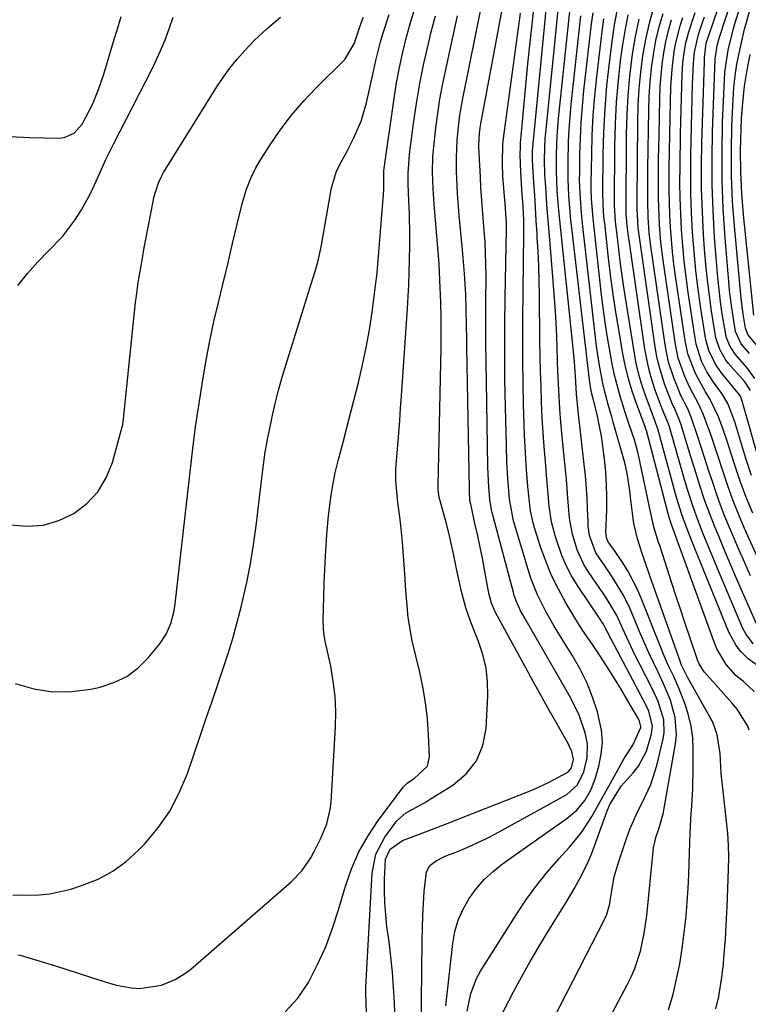
# Model space of a CAD drawing. Units: inches. Extents: x 1831303 to 1836640, y 473856 to 480303.
# Drawn here: x 1832046 to 1832209, y 474306 to 474526 of the extents above; entities that cross this region are included whole.
import ezdxf

# ---------------------------------------------------------------- set-up
doc = ezdxf.new("R2010")
doc.units = ezdxf.units.IN
doc.header["$MEASUREMENT"] = 0
doc.layers.add('7', color=7, linetype='Continuous')
doc.layers.add('8', color=7, linetype='Continuous')

msp = doc.modelspace()

# ---------------------------------------------------------------- linework, layer by layer
at = {"layer": '7', "color": 18}
for points in [[(1832135.57, 474303.59, 1808), (1832135.57, 474306.5, 1808), (1832135.7, 474320.28, 1808), (1832135.75, 474322.99, 1808), (1832135.84, 474325.71, 1808), (1832135.99, 474328.42, 1808), (1832136.18, 474331.14, 1808), (1832136.64, 474335.6, 1808), (1832137.45, 474337, 1808), (1832138.82, 474338.06, 1808), (1832140.38, 474338.89, 1808), (1832141.2, 474339.23, 1808), (1832143.81, 474340.23, 1808), (1832145.93, 474341.09, 1808), (1832150.08, 474343.01, 1808), (1832152.1, 474344.08, 1808), (1832168.1, 474352.93, 1808), (1832170.47, 474355.06, 1808), (1832171.87, 474357.97, 1808), (1832172.65, 474361.09, 1808), (1832172.69, 474364.23, 1808), (1832172.15, 474366.72, 1808), (1832170.81, 474370.68, 1808), (1832168.96, 474374.44, 1808), (1832158.13, 474393.28, 1808), (1832157.82, 474393.86, 1808), (1832156.73, 474396.25, 1808), (1832156.31, 474397.49, 1808), (1832156.13, 474398.12, 1808), (1832151.38, 474416.05, 1808), (1832151.24, 474416.62, 1808), (1832150.82, 474418.97, 1808), (1832150.6, 474421.78, 1808), (1832150.43, 474426.22, 1808), (1832150.07, 474445.41, 1808), (1832150, 474449.78, 1808), (1832149.96, 474454.16, 1808), (1832149.95, 474458.54, 1808), (1832149.96, 474462.92, 1808), (1832150, 474469.18, 1808), (1832149.98, 474471.68, 1808), (1832149.78, 474476.67, 1808), (1832149.59, 474479.17, 1808), (1832149.18, 474483.96, 1808), (1832148.85, 474488.83, 1808), (1832148.72, 474491.26, 1808), (1832148.41, 474497.82, 1808), (1832148.4, 474498.44, 1808), (1832148.51, 474500.92, 1808), (1832148.67, 474502.15, 1808), (1832148.78, 474502.76, 1808), (1832154.71, 474534.74, 1808)], [(1832145.8, 474304.4, 1812), (1832146.57, 474308.33, 1812), (1832147.87, 474311.72, 1812), (1832148.75, 474313.32, 1812), (1832156.9, 474326.2, 1812), (1832159.06, 474329.42, 1812), (1832161.33, 474332.56, 1812), (1832163.77, 474335.57, 1812), (1832166.32, 474338.49, 1812), (1832168.7, 474341.08, 1812), (1832171.39, 474344.36, 1812), (1832173.68, 474347.94, 1812), (1832175.77, 474351.67, 1812), (1832177.83, 474355.41, 1812), (1832180.6, 474360.43, 1812), (1832181.11, 474361.33, 1812), (1832182.82, 474363.93, 1812), (1832184.63, 474367.87, 1812), (1832184.65, 474368.16, 1812), (1832184.37, 474369.3, 1812), (1832184.11, 474369.84, 1812), (1832182.26, 474373.01, 1812), (1832180.08, 474376.69, 1812), (1832177.83, 474380.31, 1812), (1832175.59, 474383.81, 1812), (1832173.96, 474386.28, 1812), (1832171.47, 474389.96, 1812), (1832169.9, 474392.47, 1812), (1832167.86, 474395.85, 1812), (1832166.19, 474398.86, 1812), (1832164.66, 474401.94, 1812), (1832163.36, 474405.12, 1812), (1832162.2, 474408.36, 1812), (1832160.92, 474412.41, 1812), (1832160.54, 474413.72, 1812), (1832159.97, 474416.4, 1812), (1832159.63, 474419.12, 1812), (1832159.37, 474421.85, 1812), (1832159.08, 474425.6, 1812), (1832158.91, 474428.16, 1812), (1832158.76, 474430.73, 1812), (1832158.64, 474433.29, 1812), (1832158.55, 474435.85, 1812), (1832158.41, 474440.26, 1812), (1832158.3, 474445.03, 1812), (1832158.23, 474449.8, 1812), (1832158.21, 474454.57, 1812), (1832158.24, 474459.35, 1812), (1832158.47, 474478.38, 1812), (1832158.47, 474479.41, 1812), (1832158.44, 474481.48, 1812), (1832158.3, 474484.58, 1812), (1832157.99, 474488.42, 1812), (1832157.83, 474490.98, 1812), (1832157.78, 474492.26, 1812), (1832157.65, 474496.21, 1812), (1832157.69, 474497.91, 1812), (1832157.74, 474498.75, 1812), (1832158.14, 474503.57, 1812), (1832158.42, 474506.82, 1812), (1832158.72, 474510.07, 1812), (1832159.04, 474513.32, 1812), (1832159.38, 474516.57, 1812), (1832161.32, 474534.31, 1812)], [(1832129.67, 474301.82, 1806), (1832129.51, 474306.28, 1806), (1832129.32, 474309.71, 1806), (1832129.06, 474313.13, 1806), (1832128.71, 474316.54, 1806), (1832128.29, 474319.95, 1806), (1832127.83, 474323.31, 1806), (1832127.54, 474325.97, 1806), (1832127.33, 474328.62, 1806), (1832127.26, 474331.29, 1806), (1832127.28, 474333.96, 1806), (1832127.5, 474338.43, 1806), (1832128.55, 474340.64, 1806), (1832131.28, 474342.59, 1806), (1832135.47, 474344.16, 1806), (1832137.4, 474344.9, 1806), (1832141.26, 474346.39, 1806), (1832159.15, 474353.42, 1806), (1832160.77, 474354.09, 1806), (1832163.95, 474355.58, 1806), (1832168.17, 474357.85, 1806), (1832168.56, 474358.12, 1806), (1832169.11, 474358.88, 1806), (1832169.55, 474360.7, 1806), (1832169.18, 474362.5, 1806), (1832168.71, 474363.64, 1806), (1832168.43, 474364.19, 1806), (1832165.63, 474369.14, 1806), (1832163.93, 474372.15, 1806), (1832162.24, 474375.18, 1806), (1832160.56, 474378.21, 1806), (1832158.9, 474381.25, 1806), (1832152.12, 474393.67, 1806), (1832151.86, 474394.18, 1806), (1832151.21, 474395.78, 1806), (1832150.64, 474398.02, 1806), (1832149.66, 474403.29, 1806), (1832149.18, 474405.8, 1806), (1832148.68, 474408.31, 1806), (1832148.15, 474410.82, 1806), (1832147.6, 474413.32, 1806), (1832146.56, 474417.92, 1806), (1832146.48, 474418.31, 1806), (1832146.35, 474419.29, 1806), (1832146.29, 474420.57, 1806), (1832146.27, 474421.31, 1806), (1832145.72, 474452.99, 1806), (1832145.69, 474454.7, 1806), (1832145.64, 474458.12, 1806), (1832145.57, 474461.54, 1806), (1832145.44, 474464.95, 1806), (1832145.18, 474469.51, 1806), (1832144.9, 474473.08, 1806), (1832144.74, 474474.87, 1806), (1832144.01, 474482.55, 1806), (1832143.62, 474487.52, 1806), (1832143.4, 474492.49, 1806), (1832143.36, 474495.57, 1806), (1832143.5, 474499.37, 1806), (1832143.88, 474503.17, 1806), (1832144.14, 474505.05, 1806), (1832144.81, 474508.81, 1806), (1832149.3, 474531.05, 1806)], [(1832152.97, 474302.52, 1814), (1832156.16, 474308.69, 1814), (1832157.98, 474312.1, 1814), (1832159.84, 474315.47, 1814), (1832161.79, 474318.8, 1814), (1832163.79, 474322.1, 1814), (1832167.98, 474328.83, 1814), (1832169.73, 474331.75, 1814), (1832171.39, 474334.73, 1814), (1832172.88, 474337.79, 1814), (1832173.53, 474339.36, 1814), (1832174.14, 474340.95, 1814), (1832177.07, 474349.21, 1814), (1832177.7, 474350.69, 1814), (1832180.27, 474354.75, 1814), (1832182.92, 474357.74, 1814), (1832184.09, 474359.26, 1814), (1832185.88, 474362.6, 1814), (1832187.06, 474366.48, 1814), (1832187.28, 474368.18, 1814), (1832186.46, 474371.54, 1814), (1832185.72, 474373.13, 1814), (1832178.64, 474386.45, 1814), (1832177.98, 474387.72, 1814), (1832176.22, 474391.1, 1814), (1832175.87, 474391.64, 1814), (1832175.7, 474391.91, 1814), (1832170.59, 474399.49, 1814), (1832169.22, 474401.74, 1814), (1832167.98, 474404.05, 1814), (1832166.95, 474406.45, 1814), (1832165.52, 474410.62, 1814), (1832164.66, 474414, 1814), (1832164.15, 474417.46, 1814), (1832163.84, 474420.95, 1814), (1832163.53, 474424.44, 1814), (1832163.27, 474427.47, 1814), (1832163.01, 474430.74, 1814), (1832162.78, 474434, 1814), (1832162.59, 474437.27, 1814), (1832162.42, 474440.83, 1814), (1832162.3, 474444.25, 1814), (1832162.19, 474447.67, 1814), (1832162.12, 474451.09, 1814), (1832162.07, 474454.51, 1814), (1832161.96, 474464.73, 1814), (1832161.9, 474467.99, 1814), (1832161.8, 474471.25, 1814), (1832161.65, 474474.5, 1814), (1832161.47, 474477.76, 1814), (1832161.42, 474478.56, 1814), (1832161.24, 474481.41, 1814), (1832161.07, 474484.27, 1814), (1832160.89, 474487.12, 1814), (1832160.72, 474489.97, 1814), (1832160.42, 474494.95, 1814), (1832160.4, 474495.32, 1814), (1832160.42, 474497.15, 1814), (1832160.48, 474497.88, 1814), (1832163.86, 474532.54, 1814)], [(1832209.19, 474443.39, 1844), (1832207.93, 474445.3, 1844), (1832204.28, 474449.46, 1844), (1832203.7, 474450.18, 1844), (1832202.29, 474452.56, 1844), (1832201.43, 474455.19, 1844), (1832201.25, 474456.1, 1844), (1832200.47, 474461.18, 1844), (1832199.98, 474464.64, 1844), (1832199.55, 474468.11, 1844), (1832199.21, 474471.59, 1844), (1832198.92, 474475.07, 1844), (1832198.7, 474478.32, 1844), (1832198.43, 474483.43, 1844), (1832198.25, 474488.55, 1844), (1832198.23, 474493.67, 1844), (1832198.31, 474498.79, 1844), (1832198.87, 474517.03, 1844), (1832198.9, 474517.95, 1844), (1832199.28, 474521.16, 1844), (1832199.79, 474522.67, 1844), (1832203.17, 474532.62, 1844)], [(1832163.72, 474300.05, 1816), (1832176.55, 474325.03, 1816), (1832177.03, 474326.11, 1816), (1832177.67, 474328.4, 1816), (1832177.87, 474329.57, 1816), (1832178.71, 474334.48, 1816), (1832179.56, 474337.44, 1816), (1832181.44, 474343.04, 1816), (1832182.2, 474345.12, 1816), (1832183.99, 474349.18, 1816), (1832185, 474351.15, 1816), (1832186.87, 474355.16, 1816), (1832188.19, 474359.38, 1816), (1832189.62, 474365.38, 1816), (1832189.84, 474366.79, 1816), (1832189.77, 474369.6, 1816), (1832188.52, 474373.73, 1816), (1832187.32, 474376.36, 1816), (1832184.28, 474382.29, 1816), (1832183.32, 474384.19, 1816), (1832181.48, 474388.04, 1816), (1832180.59, 474389.97, 1816), (1832179.24, 474392.96, 1816), (1832177.27, 474396.36, 1816), (1832176.19, 474398, 1816), (1832175.63, 474398.82, 1816), (1832172.87, 474402.83, 1816), (1832171.91, 474404.38, 1816), (1832170.36, 474407.67, 1816), (1832169.32, 474411.18, 1816), (1832168.69, 474414.78, 1816), (1832168.33, 474419.29, 1816), (1832167.98, 474423.53, 1816), (1832167.78, 474425.64, 1816), (1832167.03, 474433.03, 1816), (1832166.66, 474437.2, 1816), (1832166.52, 474439.28, 1816), (1832166.28, 474443.45, 1816), (1832166.1, 474447.63, 1816), (1832166.02, 474449.72, 1816), (1832165.9, 474453.32, 1816), (1832165.73, 474457.21, 1816), (1832165.53, 474461.09, 1816), (1832165.27, 474464.98, 1816), (1832164.96, 474468.85, 1816), (1832164.1, 474478.94, 1816), (1832163.89, 474481.46, 1816), (1832163.7, 474483.97, 1816), (1832163.52, 474486.48, 1816), (1832163.35, 474489, 1816), (1832163.17, 474491.68, 1816), (1832163.06, 474495.21, 1816), (1832163.26, 474499.92, 1816), (1832163.36, 474501.09, 1816), (1832166.35, 474530.78, 1816)], [(1832174.76, 474297.44, 1818), (1832181.61, 474310.24, 1818), (1832182.5, 474312.07, 1818), (1832183.3, 474313.93, 1818), (1832184.54, 474317.8, 1818), (1832185.39, 474321.79, 1818), (1832185.95, 474325.83, 1818), (1832187.37, 474340.11, 1818), (1832187.47, 474340.92, 1818), (1832188, 474343.3, 1818), (1832188.73, 474345.46, 1818), (1832189.66, 474348.54, 1818), (1832192.39, 474364.26, 1818), (1832192.59, 474366.24, 1818), (1832192.34, 474370.15, 1818), (1832191.25, 474373.99, 1818), (1832189.75, 474377.72, 1818), (1832188.52, 474380.26, 1818), (1832186.43, 474384.62, 1818), (1832184.49, 474389.05, 1818), (1832182.23, 474394.46, 1818), (1832180.84, 474397.39, 1818), (1832178.25, 474401.63, 1818), (1832176.55, 474404.13, 1818), (1832174.6, 474407, 1818), (1832173.18, 474410.92, 1818), (1832172.88, 474413, 1818), (1832172.82, 474414.05, 1818), (1832172.73, 474416.91, 1818), (1832172.62, 474419.39, 1818), (1832172.25, 474424.34, 1818), (1832171.99, 474426.82, 1818), (1832170.58, 474438.73, 1818), (1832170.24, 474442.63, 1818), (1832170, 474446.57, 1818), (1832169.78, 474449.73, 1818), (1832169.64, 474451.31, 1818), (1832169.49, 474452.89, 1818), (1832166.7, 474479.34, 1818), (1832166.28, 474483.68, 1818), (1832165.95, 474488.03, 1818), (1832165.82, 474490.4, 1818), (1832165.74, 474492.38, 1818), (1832165.74, 474496.35, 1818), (1832165.9, 474500.32, 1818), (1832166.22, 474504.27, 1818), (1832168.81, 474529.03, 1818)], [(1832210.63, 474390.95, 1832), (1832207.13, 474398.87, 1832), (1832205.84, 474401.83, 1832), (1832204.56, 474404.79, 1832), (1832203.31, 474407.76, 1832), (1832202.07, 474410.73, 1832), (1832201.18, 474412.88, 1832), (1832200.42, 474414.8, 1832), (1832198.99, 474418.67, 1832), (1832197.7, 474422.59, 1832), (1832197.07, 474424.55, 1832), (1832195.85, 474428.5, 1832), (1832193.67, 474435.68, 1832), (1832193.39, 474436.51, 1832), (1832192.39, 474438.91, 1832), (1832191.65, 474440.49, 1832), (1832190.04, 474444.62, 1832), (1832188.71, 474448.83, 1832), (1832188.23, 474450.99, 1832), (1832187.85, 474453.16, 1832), (1832184.07, 474479.84, 1832), (1832183.84, 474484.06, 1832), (1832183.84, 474485.18, 1832), (1832183.84, 474485.74, 1832), (1832183.95, 474503.54, 1832), (1832184.06, 474507.26, 1832), (1832184.26, 474510.97, 1832), (1832184.63, 474514.68, 1832), (1832185.09, 474518.37, 1832), (1832185.75, 474522.03, 1832), (1832186.55, 474525.66, 1832), (1832187.58, 474529.22, 1832)], [(1832210.17, 474446.04, 1846), (1832208.39, 474448.53, 1846), (1832205.85, 474451.44, 1846), (1832204.62, 474453.21, 1846), (1832203.8, 474455.2, 1846), (1832203.63, 474455.9, 1846), (1832202.87, 474460.57, 1846), (1832202.48, 474463.27, 1846), (1832202.14, 474465.97, 1846), (1832201.86, 474468.68, 1846), (1832201.62, 474471.4, 1846), (1832201.15, 474477.74, 1846), (1832200.8, 474483.64, 1846), (1832200.59, 474489.54, 1846), (1832200.57, 474495.44, 1846), (1832200.69, 474501.35, 1846), (1832201.27, 474517.57, 1846), (1832201.72, 474520.69, 1846), (1832202.23, 474522.51, 1846), (1832204.91, 474530.74, 1846)], [(1832208.96, 474451.65, 1848), (1832207.09, 474453.83, 1848), (1832205.83, 474456.61, 1848), (1832205.28, 474459.95, 1848), (1832204.99, 474461.88, 1848), (1832204.52, 474465.76, 1848), (1832204.34, 474467.7, 1848), (1832203.51, 474477.59, 1848), (1832203.09, 474484.04, 1848), (1832202.83, 474490.49, 1848), (1832202.81, 474496.94, 1848), (1832202.95, 474503.4, 1848), (1832203.33, 474512.99, 1848), (1832203.44, 474514.65, 1848), (1832204.16, 474519.58, 1848), (1832205.37, 474524.43, 1848), (1832205.84, 474526.03, 1848), (1832206.7, 474528.82, 1848)], [(1832043.58, 474413.33, 1794), (1832047.28, 474413.02, 1794), (1832050.88, 474413.24, 1794), (1832054.35, 474414.27, 1794), (1832057.72, 474415.82, 1794), (1832060.64, 474418.09, 1794), (1832063.13, 474420.7, 1794), (1832064.96, 474423.8, 1794), (1832066.36, 474427.23, 1794), (1832068.59, 474435.26, 1794), (1832068.7, 474435.7, 1794), (1832068.81, 474436.61, 1794), (1832068.86, 474437.07, 1794), (1832071.57, 474463.08, 1794), (1832071.74, 474464.58, 1794), (1832072.14, 474467.55, 1794), (1832072.63, 474470.51, 1794), (1832073.16, 474473.47, 1794), (1832073.43, 474474.95, 1794), (1832075.48, 474485.73, 1794), (1832075.66, 474486.58, 1794), (1832076.66, 474489.91, 1794), (1832077.4, 474491.48, 1794), (1832077.83, 474492.23, 1794), (1832089.76, 474511.37, 1794), (1832091.18, 474513.52, 1794), (1832092.68, 474515.6, 1794), (1832094.3, 474517.59, 1794), (1832095.99, 474519.52, 1794), (1832098.21, 474521.85, 1794), (1832101.03, 474524.49, 1794), (1832104, 474526.97, 1794)], [(1832044.07, 474330.45, 1798), (1832047.57, 474330.35, 1798), (1832049.99, 474330.41, 1798), (1832052.38, 474330.63, 1798), (1832057.06, 474331.71, 1798), (1832059.7, 474332.56, 1798), (1832063.18, 474333.97, 1798), (1832066.46, 474335.7, 1798), (1832069.46, 474337.9, 1798), (1832072.25, 474340.41, 1798), (1832073.53, 474341.75, 1798), (1832076.54, 474345.33, 1798), (1832079.21, 474349.13, 1798), (1832081.35, 474353.25, 1798), (1832083.15, 474357.57, 1798), (1832086.17, 474366.42, 1798), (1832087.38, 474369.99, 1798), (1832088.6, 474373.55, 1798), (1832089.82, 474377.12, 1798), (1832091.05, 474380.68, 1798), (1832092.22, 474384.26, 1798), (1832093.32, 474387.86, 1798), (1832094.33, 474391.49, 1798), (1832095.26, 474395.13, 1798), (1832095.51, 474396.17, 1798), (1832096.44, 474400.37, 1798), (1832097.28, 474404.58, 1798), (1832097.96, 474408.82, 1798), (1832098.55, 474413.08, 1798), (1832100.06, 474425.62, 1798), (1832100.59, 474429.55, 1798), (1832100.91, 474431.51, 1798), (1832101.09, 474432.48, 1798), (1832101.29, 474433.46, 1798), (1832102.14, 474437.49, 1798), (1832102.81, 474440.47, 1798), (1832103.54, 474443.44, 1798), (1832104.35, 474446.38, 1798), (1832105.23, 474449.31, 1798), (1832111.69, 474469.87, 1798), (1832111.92, 474470.62, 1798), (1832112.33, 474472.12, 1798), (1832113.01, 474475.15, 1798), (1832113.15, 474475.92, 1798), (1832115.38, 474488.8, 1798), (1832116.53, 474492.51, 1798), (1832117.73, 474494.82, 1798), (1832118.96, 474497.13, 1798), (1832120.33, 474499.8, 1798), (1832122.03, 474503.73, 1798), (1832123.22, 474507.84, 1798), (1832124.87, 474515.22, 1798), (1832125.35, 474517.31, 1798), (1832126.4, 474521.45, 1798), (1832126.97, 474523.52, 1798), (1832128.29, 474527.58, 1798)], [(1832044.61, 474377.77, 1796), (1832048.77, 474376.58, 1796), (1832052.97, 474375.88, 1796), (1832057.23, 474375.93, 1796), (1832061.52, 474376.48, 1796), (1832063.66, 474376.95, 1796), (1832066.73, 474377.96, 1796), (1832069.59, 474379.34, 1796), (1832072.11, 474381.26, 1796), (1832074.41, 474383.54, 1796), (1832076.99, 474386.67, 1796), (1832078.43, 474388.81, 1796), (1832079.43, 474391.19, 1796), (1832080.1, 474393.71, 1796), (1832080.33, 474394.99, 1796), (1832080.52, 474396.28, 1796), (1832084.39, 474430.42, 1796), (1832085, 474435.28, 1796), (1832086.63, 474445.79, 1796), (1832087.36, 474450.15, 1796), (1832088.17, 474454.49, 1796), (1832089.11, 474458.81, 1796), (1832090.12, 474463.11, 1796), (1832091.11, 474467.09, 1796), (1832092.23, 474471.69, 1796), (1832093.28, 474476.31, 1796), (1832094.34, 474480.92, 1796), (1832095.5, 474485.51, 1796), (1832096.41, 474488.49, 1796), (1832097.34, 474490.91, 1796), (1832098.5, 474493.23, 1796), (1832099.8, 474495.49, 1796), (1832101.55, 474498.2, 1796), (1832103.94, 474501.67, 1796), (1832106.48, 474505.04, 1796), (1832109.23, 474508.23, 1796), (1832112.12, 474511.3, 1796), (1832118.37, 474517.54, 1796), (1832120.52, 474521.03, 1796), (1832121.38, 474523.7, 1796), (1832122.27, 474526.34, 1796), (1832122.54, 474526.99, 1796)], [(1832045.21, 474466.93, 1792), (1832047.37, 474469.61, 1792), (1832049.66, 474472.17, 1792), (1832052.04, 474474.66, 1792), (1832055.25, 474477.98, 1792), (1832058, 474481.53, 1792), (1832059.47, 474483.87, 1792), (1832061.44, 474487.49, 1792), (1832063.17, 474491.23, 1792), (1832064.86, 474494.99, 1792), (1832066.67, 474498.68, 1792), (1832075.26, 474515.44, 1792), (1832075.89, 474516.71, 1792), (1832077.08, 474519.3, 1792), (1832078.15, 474521.94, 1792), (1832079.15, 474524.6, 1792), (1832079.99, 474526.98, 1792)], [(1832105.06, 474304.2, 1802), (1832107.85, 474307.27, 1802), (1832110.26, 474310.76, 1802), (1832112.23, 474314.66, 1802), (1832114.03, 474318.63, 1802), (1832115.56, 474322.71, 1802), (1832116.93, 474326.86, 1802), (1832118.55, 474332.38, 1802), (1832119.92, 474336.27, 1802), (1832121.56, 474340.04, 1802), (1832123.59, 474343.61, 1802), (1832125.88, 474347.05, 1802), (1832131.51, 474354.59, 1802), (1832131.79, 474354.92, 1802), (1832132.44, 474355.51, 1802), (1832133.93, 474356.49, 1802), (1832136.9, 474359.25, 1802), (1832137.34, 474361.37, 1802), (1832137.13, 474366.25, 1802), (1832136.87, 474369.87, 1802), (1832136.47, 474373.47, 1802), (1832135.87, 474377.04, 1802), (1832135.12, 474380.59, 1802), (1832133.5, 474387.32, 1802), (1832133.13, 474389.04, 1802), (1832132.58, 474392.51, 1802), (1832132.25, 474396.02, 1802), (1832131.98, 474399.54, 1802), (1832131.86, 474401.29, 1802), (1832131.29, 474409.39, 1802), (1832130.94, 474413.17, 1802), (1832130.71, 474415.06, 1802), (1832130.25, 474418.26, 1802), (1832129.82, 474423.16, 1802), (1832129.83, 474425.62, 1802), (1832129.88, 474426.84, 1802), (1832130.22, 474431.14, 1802), (1832130.45, 474433.9, 1802), (1832130.67, 474436.66, 1802), (1832130.87, 474439.42, 1802), (1832131.06, 474442.18, 1802), (1832132.39, 474461.73, 1802), (1832132.48, 474463.08, 1802), (1832132.71, 474467.13, 1802), (1832132.82, 474469.84, 1802), (1832132.89, 474472.55, 1802), (1832132.95, 474475.97, 1802), (1832132.97, 474478.27, 1802), (1832132.9, 474482.88, 1802), (1832132.68, 474487.6, 1802), (1832132.6, 474489.78, 1802), (1832132.59, 474491.96, 1802), (1832132.76, 474495.23, 1802), (1832132.89, 474496.31, 1802), (1832133.79, 474503.17, 1802), (1832134.46, 474507.67, 1802), (1832135.21, 474512.15, 1802), (1832136.11, 474516.6, 1802), (1832137.1, 474521.04, 1802), (1832137.67, 474523.45, 1802), (1832138.67, 474527.29, 1802)], [(1832123.25, 474303.92, 1804), (1832123.07, 474308.53, 1804), (1832123.11, 474309.85, 1804), (1832124.49, 474335.3, 1804), (1832125.33, 474339.53, 1804), (1832127.32, 474343.36, 1804), (1832130.05, 474346.99, 1804), (1832132, 474348.68, 1804), (1832134.29, 474349.98, 1804), (1832136.6, 474351.29, 1804), (1832137.74, 474351.98, 1804), (1832142.58, 474354.96, 1804), (1832145.55, 474357.49, 1804), (1832147.89, 474360.4, 1804), (1832149.29, 474363.85, 1804), (1832150.05, 474367.68, 1804), (1832150.39, 474375.02, 1804), (1832150.32, 474378.15, 1804), (1832150, 474381.22, 1804), (1832149.27, 474384.23, 1804), (1832148.28, 474387.2, 1804), (1832146.56, 474391.47, 1804), (1832145.47, 474394.72, 1804), (1832144.58, 474398.04, 1804), (1832144.18, 474399.71, 1804), (1832143.48, 474403.08, 1804), (1832142.74, 474406.8, 1804), (1832141.65, 474411.5, 1804), (1832141.04, 474413.83, 1804), (1832139.73, 474418.64, 1804), (1832139.53, 474419.47, 1804), (1832139.31, 474421.16, 1804), (1832139.3, 474422.01, 1804), (1832139.87, 474449.59, 1804), (1832139.92, 474452.97, 1804), (1832139.94, 474456.35, 1804), (1832139.92, 474459.74, 1804), (1832139.85, 474463.12, 1804), (1832139.69, 474468.07, 1804), (1832139.49, 474471.74, 1804), (1832139.36, 474473.57, 1804), (1832139.28, 474474.49, 1804), (1832138.37, 474485.06, 1804), (1832138.14, 474488.65, 1804), (1832138.03, 474492.24, 1804), (1832138.12, 474495.82, 1804), (1832138.43, 474499.4, 1804), (1832138.76, 474502.23, 1804), (1832139.19, 474505.42, 1804), (1832139.68, 474508.6, 1804), (1832140.27, 474511.76, 1804), (1832140.91, 474514.91, 1804), (1832143.63, 474527.3, 1804)], [(1832201.44, 474304.86, 1822), (1832202.12, 474307.68, 1822), (1832202.8, 474311.98, 1822), (1832203.11, 474314.86, 1822), (1832203.24, 474316.31, 1822), (1832203.56, 474320.49, 1822), (1832203.83, 474325.21, 1822), (1832203.94, 474327.57, 1822), (1832204.26, 474336.18, 1822), (1832204.3, 474338.85, 1822), (1832204.26, 474341.52, 1822), (1832204.09, 474344.18, 1822), (1832203.84, 474346.84, 1822), (1832202.97, 474354.32, 1822), (1832202.64, 474357.6, 1822), (1832202.36, 474362.06, 1822), (1832201.74, 474366.24, 1822), (1832201.09, 474368.25, 1822), (1832200.66, 474369.21, 1822), (1832200.18, 474370.15, 1822), (1832195.1, 474379.21, 1822), (1832194.17, 474380.94, 1822), (1832193.76, 474381.84, 1822), (1832193.58, 474382.29, 1822), (1832193.41, 474382.75, 1822), (1832186.69, 474401.87, 1822), (1832185.53, 474405.18, 1822), (1832184.96, 474406.84, 1822), (1832183.86, 474410.17, 1822), (1832183.08, 474413.58, 1822), (1832182.82, 474415.31, 1822), (1832182.34, 474419.46, 1822), (1832182.22, 474420.43, 1822), (1832181.69, 474424.32, 1822), (1832181.29, 474426.24, 1822), (1832181.05, 474427.18, 1822), (1832178.47, 474436.28, 1822), (1832178.12, 474437.51, 1822), (1832177.43, 474439.98, 1822), (1832176.75, 474442.46, 1822), (1832176.16, 474444.95, 1822), (1832175.32, 474449.44, 1822), (1832174.74, 474453.3, 1822), (1832174.5, 474455.24, 1822), (1832171.65, 474480.11, 1822), (1832171.35, 474483.1, 1822), (1832171.03, 474487.59, 1822), (1832170.95, 474490.6, 1822), (1832170.96, 474492.1, 1822), (1832171.02, 474496.26, 1822), (1832171.12, 474499.85, 1822), (1832171.29, 474503.42, 1822), (1832171.57, 474506.99, 1822), (1832171.92, 474510.56, 1822), (1832173.62, 474525.54, 1822), (1832173.96, 474527.97, 1822)], [(1832208.89, 474367.32, 1824), (1832208.59, 474368.18, 1824), (1832206.19, 474372.03, 1824), (1832205.01, 474373.43, 1824), (1832198.88, 474380.3, 1824), (1832198.64, 474380.58, 1824), (1832197.7, 474382.14, 1824), (1832197.43, 474382.82, 1824), (1832195.62, 474388.15, 1824), (1832194.6, 474391.17, 1824), (1832193.58, 474394.19, 1824), (1832192.58, 474397.21, 1824), (1832191.59, 474400.24, 1824), (1832188.86, 474408.65, 1824), (1832188.63, 474409.35, 1824), (1832187.53, 474412.88, 1824), (1832186.57, 474417.26, 1824), (1832186.11, 474419.45, 1824), (1832184.17, 474428.59, 1824), (1832183.88, 474429.85, 1824), (1832183.2, 474432.33, 1824), (1832181.98, 474436, 1824), (1832181.17, 474438.45, 1824), (1832179.85, 474442.63, 1824), (1832178.7, 474447.12, 1824), (1832178.24, 474449.39, 1824), (1832177.85, 474451.46, 1824), (1832177.28, 474454.78, 1824), (1832176.74, 474458.11, 1824), (1832176.28, 474461.45, 1824), (1832175.87, 474464.79, 1824), (1832174.1, 474480.49, 1824), (1832173.87, 474482.81, 1824), (1832173.62, 474486.29, 1824), (1832173.56, 474488.62, 1824), (1832173.56, 474489.78, 1824), (1832173.64, 474496.21, 1824), (1832173.76, 474500.59, 1824), (1832173.97, 474504.96, 1824), (1832174.32, 474509.32, 1824), (1832174.77, 474513.67, 1824), (1832175.97, 474523.81, 1824), (1832176.38, 474526.62, 1824)], [(1832210.01, 474375.97, 1826), (1832207.61, 474378.2, 1826), (1832205.93, 474379.58, 1826), (1832203.74, 474381.98, 1826), (1832201.68, 474385.49, 1826), (1832201.21, 474386.65, 1826), (1832191.88, 474412.34, 1826), (1832191.6, 474413.12, 1826), (1832190.99, 474414.94, 1826), (1832185.89, 474434.4, 1826), (1832185.86, 474434.51, 1826), (1832185.79, 474434.73, 1826), (1832185.58, 474435.28, 1826), (1832183.65, 474440.48, 1826), (1832182.72, 474443.21, 1826), (1832181.89, 474445.97, 1826), (1832181.22, 474448.76, 1826), (1832180.64, 474451.59, 1826), (1832179.85, 474456.12, 1826), (1832179.13, 474460.5, 1826), (1832178.46, 474464.89, 1826), (1832177.87, 474469.29, 1826), (1832177.34, 474473.69, 1826), (1832176.55, 474480.87, 1826), (1832176.46, 474481.7, 1826), (1832176.32, 474483.34, 1826), (1832176.17, 474487.47, 1826), (1832176.24, 474496.16, 1826), (1832176.38, 474501.32, 1826), (1832176.63, 474506.48, 1826), (1832177.06, 474511.62, 1826), (1832177.61, 474516.75, 1826), (1832178.28, 474522.08, 1826), (1832178.77, 474525.28, 1826), (1832179.37, 474528.45, 1826)], [(1832212.13, 474380.84, 1828), (1832208.67, 474383.27, 1828), (1832207.01, 474384.93, 1828), (1832205.95, 474386.26, 1828), (1832204.32, 474389.26, 1828), (1832196.73, 474408, 1828), (1832196.27, 474409.13, 1828), (1832194.95, 474412.54, 1828), (1832193.83, 474415.59, 1828), (1832192.64, 474419.44, 1828), (1832188.44, 474434.81, 1828), (1832188.33, 474435.16, 1828), (1832187.95, 474436.2, 1828), (1832187.67, 474436.89, 1828), (1832187.54, 474437.23, 1828), (1832185.82, 474441.88, 1828), (1832184.97, 474444.4, 1828), (1832184.23, 474446.95, 1828), (1832183.63, 474449.53, 1828), (1832183.14, 474452.14, 1828), (1832180.86, 474466.5, 1828), (1832180.47, 474469.11, 1828), (1832180.1, 474471.73, 1828), (1832179.77, 474474.35, 1828), (1832179.47, 474476.98, 1828), (1832179, 474481.26, 1828), (1832178.8, 474483.69, 1828), (1832178.78, 474484.67, 1828), (1832178.77, 474485.16, 1828), (1832178.85, 474498.14, 1828), (1832178.98, 474503.07, 1828), (1832179.22, 474507.99, 1828), (1832179.65, 474512.9, 1828), (1832180.2, 474517.79, 1828), (1832180.54, 474520.38, 1828), (1832181.11, 474523.95, 1828), (1832181.82, 474527.5, 1828)], [(1832209.21, 474401.86, 1834), (1832207.93, 474404.75, 1834), (1832206.67, 474407.65, 1834), (1832204.5, 474412.68, 1834), (1832203.47, 474415.17, 1834), (1832202.49, 474417.68, 1834), (1832201.58, 474420.21, 1834), (1832200.72, 474422.77, 1834), (1832199.89, 474425.34, 1834), (1832199.06, 474427.9, 1834), (1832198.23, 474430.47, 1834), (1832197.4, 474433.03, 1834), (1832196.01, 474437.21, 1834), (1832195.13, 474439.27, 1834), (1832193.62, 474442.27, 1834), (1832192.74, 474444.33, 1834), (1832192.11, 474445.96, 1834), (1832190.87, 474449.75, 1834), (1832190.08, 474453.64, 1834), (1832186.84, 474476.23, 1834), (1832186.54, 474478.61, 1834), (1832186.3, 474482.21, 1834), (1832186.21, 474485.81, 1834), (1832186.2, 474488.23, 1834), (1832186.24, 474493.06, 1834), (1832186.41, 474506.17, 1834), (1832186.52, 474509.31, 1834), (1832186.72, 474512.44, 1834), (1832187.04, 474515.56, 1834), (1832187.46, 474518.67, 1834), (1832188.03, 474521.75, 1834), (1832188.73, 474524.8, 1834), (1832189.61, 474527.8, 1834)], [(1832212.47, 474402.28, 1836), (1832207.87, 474412.49, 1836), (1832206.56, 474415.55, 1836), (1832205.31, 474418.64, 1836), (1832204.18, 474421.77, 1836), (1832203.11, 474424.92, 1836), (1832201.72, 474429.26, 1836), (1832200.38, 474433.27, 1836), (1832198.7, 474437.94, 1836), (1832197.55, 474440.42, 1836), (1832195.58, 474444.04, 1836), (1832194.46, 474446.54, 1836), (1832193.03, 474450.66, 1836), (1832192.31, 474454.13, 1836), (1832189.62, 474472.61, 1836), (1832189.13, 474476.54, 1836), (1832188.81, 474480.48, 1836), (1832188.71, 474482.46, 1836), (1832188.6, 474486.41, 1836), (1832188.59, 474489.81, 1836), (1832188.61, 474492.5, 1836), (1832188.63, 474495.18, 1836), (1832188.67, 474497.87, 1836), (1832188.72, 474500.56, 1836), (1832188.89, 474508.8, 1836), (1832188.99, 474511.36, 1836), (1832189.17, 474513.91, 1836), (1832189.44, 474516.45, 1836), (1832189.78, 474518.99, 1836), (1832190.24, 474521.5, 1836), (1832190.81, 474523.99, 1836), (1832191.52, 474526.43, 1836)], [(1832209.68, 474415.94, 1838), (1832208.15, 474419.61, 1838), (1832206.78, 474423.33, 1838), (1832205.51, 474427.09, 1838), (1832204.02, 474431.81, 1838), (1832203.08, 474434.65, 1838), (1832202.04, 474437.46, 1838), (1832200.1, 474441.49, 1838), (1832199.11, 474443.11, 1838), (1832196.85, 474447.2, 1838), (1832195.19, 474451.57, 1838), (1832194.83, 474453.08, 1838), (1832194.55, 474454.61, 1838), (1832192.42, 474468.97, 1838), (1832192.05, 474471.71, 1838), (1832191.73, 474474.45, 1838), (1832191.48, 474477.2, 1838), (1832191.27, 474479.95, 1838), (1832191.13, 474482.7, 1838), (1832191.03, 474485.46, 1838), (1832190.99, 474488.22, 1838), (1832190.98, 474490.98, 1838), (1832191.01, 474493.29, 1838), (1832191.05, 474496.97, 1838), (1832191.11, 474500.66, 1838), (1832191.19, 474504.34, 1838), (1832191.29, 474508.02, 1838), (1832191.38, 474511.43, 1838), (1832191.48, 474513.41, 1838), (1832191.62, 474515.38, 1838), (1832192.1, 474519.3, 1838), (1832192.45, 474521.25, 1838), (1832193.43, 474525.07, 1838), (1832194.04, 474526.94, 1838)], [(1832211.42, 474426.58, 1842), (1832207.35, 474441, 1842), (1832207.28, 474441.25, 1842), (1832206.99, 474441.95, 1842), (1832206.74, 474442.39, 1842), (1832206.59, 474442.6, 1842), (1832206.44, 474442.8, 1842), (1832202.64, 474447.41, 1842), (1832201.33, 474449.25, 1842), (1832199.86, 474452.32, 1842), (1832199.23, 474454.49, 1842), (1832199.02, 474455.6, 1842), (1832198.07, 474461.78, 1842), (1832197.49, 474466.01, 1842), (1832196.97, 474470.24, 1842), (1832196.56, 474474.48, 1842), (1832196.23, 474478.74, 1842), (1832196.22, 474478.87, 1842), (1832195.99, 474483.19, 1842), (1832195.84, 474487.52, 1842), (1832195.81, 474491.85, 1842), (1832195.85, 474496.18, 1842), (1832196.15, 474508.88, 1842), (1832196.24, 474512.03, 1842), (1832196.42, 474516.69, 1842), (1832196.63, 474519.13, 1842), (1832197.52, 474523.1, 1842), (1832198.52, 474526, 1842), (1832198.9, 474527.11, 1842)], [(1832209.91, 474460.26, 1852), (1832207.62, 474482.74, 1852), (1832207.24, 474487.53, 1852), (1832207, 474492.33, 1852), (1832206.97, 474497.13, 1852), (1832207.09, 474501.93, 1852), (1832207.19, 474504.26, 1852), (1832207.45, 474507.89, 1852), (1832207.84, 474511.51, 1852), (1832208.41, 474515.1, 1852), (1832209.1, 474518.67, 1852)]]:
    msp.add_polyline3d(points, dxfattribs=at)
at = {"layer": '8', "color": 18}
for points in [[(1832045.24, 474316.99, 1800), (1832045.73, 474316.9, 1800), (1832045.98, 474316.84, 1800), (1832053.61, 474314.49, 1800), (1832056.16, 474313.7, 1800), (1832058.71, 474312.89, 1800), (1832061.25, 474312.07, 1800), (1832063.79, 474311.24, 1800), (1832067.22, 474310.19, 1800), (1832070.62, 474309.6, 1800), (1832072.5, 474309.48, 1800), (1832077.34, 474310.18, 1800), (1832080.39, 474311.44, 1800), (1832083.18, 474313.19, 1800), (1832084.47, 474314.22, 1800), (1832106.38, 474333.3, 1800), (1832108.8, 474335.8, 1800), (1832110.75, 474338.68, 1800), (1832111.63, 474340.3, 1800), (1832113.1, 474343.29, 1800), (1832114.36, 474346.35, 1800), (1832115.12, 474349.55, 1800), (1832115.3, 474351.19, 1800), (1832116.29, 474368.05, 1800), (1832116.35, 474371.47, 1800), (1832116.22, 474374.87, 1800), (1832115.82, 474378.26, 1800), (1832115.23, 474381.62, 1800), (1832114.02, 474387.21, 1800), (1832113.9, 474387.77, 1800), (1832113.71, 474388.91, 1800), (1832113.54, 474391.76, 1800), (1832113.7, 474397.28, 1800), (1832113.8, 474400.29, 1800), (1832113.93, 474403.29, 1800), (1832114.09, 474406.29, 1800), (1832114.39, 474411.11, 1800), (1832114.75, 474415.28, 1800), (1832115.29, 474419.43, 1800), (1832115.73, 474422.21, 1800), (1832116.25, 474424.91, 1800), (1832116.95, 474427.94, 1800), (1832117.99, 474431.84, 1800), (1832118.51, 474433.79, 1800), (1832118.77, 474434.77, 1800), (1832121.44, 474445.2, 1800), (1832122.37, 474449.11, 1800), (1832123.2, 474453.03, 1800), (1832123.89, 474456.98, 1800), (1832124.49, 474460.94, 1800), (1832125.42, 474468, 1800), (1832125.47, 474468.45, 1800), (1832125.61, 474469.82, 1800), (1832125.77, 474471.64, 1800), (1832127.01, 474486.36, 1800), (1832127.06, 474487.12, 1800), (1832127.11, 474488.64, 1800), (1832127.13, 474492.43, 1800), (1832127.21, 474493.18, 1800), (1832129.42, 474508.79, 1800), (1832129.97, 474512.28, 1800), (1832130.6, 474515.74, 1800), (1832131.36, 474519.19, 1800), (1832132.19, 474522.61, 1800), (1832133.14, 474526, 1800), (1832134.19, 474529.37, 1800)], [(1832210.74, 474453.28, 1850), (1832208.61, 474455.9, 1850), (1832208.03, 474457.32, 1850), (1832207.52, 474460.49, 1850), (1832207.1, 474463.99, 1850), (1832205.6, 474480.2, 1850), (1832205.19, 474485.8, 1850), (1832204.94, 474491.41, 1850), (1832204.91, 474497.03, 1850), (1832205.04, 474502.65, 1850), (1832205.3, 474508.56, 1850), (1832205.48, 474511.22, 1850), (1832205.75, 474513.87, 1850), (1832206.16, 474516.5, 1850), (1832207, 474520.68, 1850), (1832207.86, 474524.32, 1850), (1832208.33, 474526.12, 1850), (1832209.35, 474529.72, 1850)], [(1832043.33, 474500.3, 1790), (1832047.9, 474500.04, 1790), (1832054.32, 474499.87, 1790), (1832055.6, 474500.02, 1790), (1832057.84, 474501.05, 1790), (1832059.61, 474503.03, 1790), (1832061.95, 474507.41, 1790), (1832063.29, 474510.78, 1790), (1832064.43, 474514.22, 1790), (1832066.85, 474522.28, 1790), (1832067.33, 474523.89, 1790), (1832068.3, 474527.12, 1790)], [(1832141.02, 474305.59, 1810), (1832142.56, 474319.53, 1810), (1832143.05, 474322.2, 1810), (1832143.78, 474324.78, 1810), (1832144.87, 474327.23, 1810), (1832146.19, 474329.59, 1810), (1832147.81, 474331.78, 1810), (1832149.58, 474333.83, 1810), (1832151.57, 474335.67, 1810), (1832153.7, 474337.36, 1810), (1832168.19, 474347.59, 1810), (1832170.32, 474349.41, 1810), (1832172.1, 474351.58, 1810), (1832173.49, 474354.03, 1810), (1832174.49, 474356.66, 1810), (1832175.25, 474359.27, 1810), (1832175.8, 474361.94, 1810), (1832176.04, 474364.61, 1810), (1832175.83, 474367.29, 1810), (1832174.91, 474371.39, 1810), (1832173.81, 474374.72, 1810), (1832172.54, 474377.97, 1810), (1832170.99, 474381.1, 1810), (1832169.25, 474384.14, 1810), (1832166.28, 474388.88, 1810), (1832165.24, 474390.59, 1810), (1832163.28, 474394.07, 1810), (1832161.5, 474397.65, 1810), (1832160.04, 474401.36, 1810), (1832159.42, 474403.26, 1810), (1832156.18, 474414.21, 1810), (1832155.24, 474419.04, 1810), (1832154.86, 474423.7, 1810), (1832154.66, 474427.39, 1810), (1832154.54, 474431.08, 1810), (1832154.34, 474439.67, 1810), (1832154.24, 474445.81, 1810), (1832154.19, 474451.96, 1810), (1832154.22, 474458.1, 1810), (1832154.29, 474464.24, 1810), (1832154.58, 474479.5, 1810), (1832154.58, 474480.78, 1810), (1832154.27, 474485.29, 1810), (1832154.13, 474486.91, 1810), (1832153.77, 474491.31, 1810), (1832153.67, 474494.23, 1810), (1832153.79, 474498.62, 1810), (1832154.1, 474501.53, 1810), (1832157.48, 474526.19, 1810), (1832157.71, 474527.89, 1810)], [(1832190.83, 474304.7, 1820), (1832191.86, 474308.14, 1820), (1832192.66, 474311.55, 1820), (1832193.36, 474314.98, 1820), (1832193.91, 474318.44, 1820), (1832194.35, 474321.91, 1820), (1832194.75, 474325.68, 1820), (1832195.04, 474328.77, 1820), (1832195.27, 474331.87, 1820), (1832195.41, 474334.98, 1820), (1832195.52, 474339.85, 1820), (1832195.66, 474344.3, 1820), (1832195.93, 474348.73, 1820), (1832195.96, 474349.23, 1820), (1832196.25, 474354.16, 1820), (1832196.37, 474359.09, 1820), (1832196.38, 474363.03, 1820), (1832196.25, 474365.62, 1820), (1832195.93, 474368.17, 1820), (1832195.33, 474370.68, 1820), (1832194.55, 474373.15, 1820), (1832193.18, 474376.69, 1820), (1832192.03, 474379.31, 1820), (1832190.79, 474381.89, 1820), (1832189.62, 474384.51, 1820), (1832189.08, 474385.84, 1820), (1832184.73, 474396.9, 1820), (1832183.85, 474398.94, 1820), (1832181.78, 474402.87, 1820), (1832180.59, 474404.75, 1820), (1832178.57, 474407.74, 1820), (1832177.43, 474409.34, 1820), (1832176.95, 474410.4, 1820), (1832176.86, 474410.99, 1820), (1832176.85, 474411.29, 1820), (1832176.84, 474411.59, 1820), (1832177.01, 474416.68, 1820), (1832177.04, 474419.52, 1820), (1832176.98, 474422.36, 1820), (1832176.78, 474425.19, 1820), (1832176.5, 474428.02, 1820), (1832176.07, 474431.52, 1820), (1832175.84, 474433.15, 1820), (1832174.86, 474437.99, 1820), (1832173.96, 474441.52, 1820), (1832173.55, 474443.25, 1820), (1832173.15, 474445.77, 1820), (1832169.21, 474479.72, 1820), (1832169.01, 474481.56, 1820), (1832168.83, 474483.39, 1820), (1832168.53, 474487.06, 1820), (1832168.36, 474490.74, 1820), (1832168.35, 474494.42, 1820), (1832168.46, 474499.09, 1820), (1832168.6, 474501.87, 1820), (1832168.81, 474504.65, 1820), (1832169.08, 474507.42, 1820), (1832171.23, 474527.28, 1820)], [(1832209.77, 474386.64, 1830), (1832208.11, 474388.85, 1830), (1832207.47, 474390.1, 1830), (1832201.8, 474403.51, 1830), (1832200.95, 474405.54, 1830), (1832199.28, 474409.62, 1830), (1832198.46, 474411.66, 1830), (1832197.38, 474414.43, 1830), (1832196.41, 474417.13, 1830), (1832195.08, 474421.22, 1830), (1832194.26, 474423.97, 1830), (1832191.03, 474435.24, 1830), (1832190.64, 474436.41, 1830), (1832189.44, 474439.27, 1830), (1832189.22, 474439.85, 1830), (1832187.95, 474443.26, 1830), (1832187.18, 474445.57, 1830), (1832186.51, 474447.9, 1830), (1832185.56, 474452.67, 1830), (1832182.01, 474477.03, 1830), (1832181.9, 474477.84, 1830), (1832181.6, 474480.3, 1830), (1832181.4, 474482.24, 1830), (1832181.39, 474482.55, 1830), (1832181.39, 474482.7, 1830), (1832181.38, 474482.85, 1830), (1832181.45, 474500.86, 1830), (1832181.55, 474505.18, 1830), (1832181.77, 474509.49, 1830), (1832182.16, 474513.79, 1830), (1832182.75, 474518.68, 1830), (1832183.42, 474522.64, 1830), (1832184.24, 474526.56, 1830)], [(1832209.44, 474424.31, 1840), (1832208.17, 474428.16, 1840), (1832205.67, 474436.39, 1840), (1832204.09, 474440.48, 1840), (1832202.74, 474442.72, 1840), (1832200.89, 474445.27, 1840), (1832199.44, 474447.53, 1840), (1832198.24, 474449.95, 1840), (1832197.03, 474453.78, 1840), (1832196.78, 474455.1, 1840), (1832195.25, 474465.32, 1840), (1832194.77, 474468.83, 1840), (1832194.35, 474472.35, 1840), (1832194.01, 474475.88, 1840), (1832193.74, 474479.41, 1840), (1832193.56, 474482.95, 1840), (1832193.43, 474486.49, 1840), (1832193.39, 474490.04, 1840), (1832193.41, 474493.58, 1840), (1832193.53, 474500.98, 1840), (1832193.58, 474503.63, 1840), (1832193.65, 474506.27, 1840), (1832193.72, 474508.92, 1840), (1832193.81, 474511.56, 1840), (1832193.89, 474514.06, 1840), (1832194.07, 474516.85, 1840), (1832194.67, 474520.99, 1840), (1832195.35, 474523.69, 1840), (1832196.82, 474528.01, 1840)]]:
    msp.add_polyline3d(points, dxfattribs=at)

doc.saveas('drawing.dxf')
